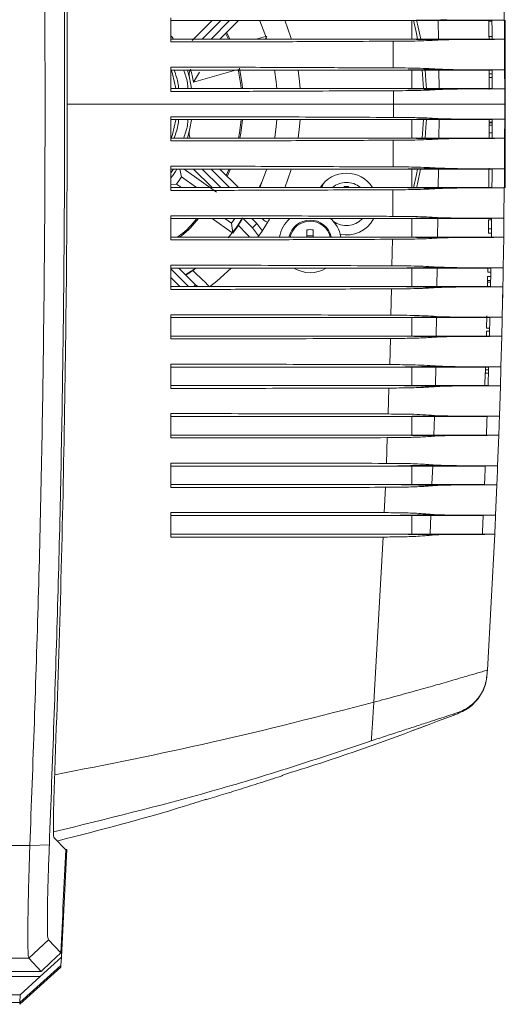
# Model space of a CAD drawing. Units: millimetres. Extents: x 16 to 665, y 14 to 406.
# Drawn here: x 348 to 364, y 283 to 315 of the extents above; entities that cross this region are included whole.
import ezdxf

# ---------------------------------------------------------------- set-up
doc = ezdxf.new("R2010")
doc.units = ezdxf.units.MM

msp = doc.modelspace()

# ---------------------------------------------------------------- linework, layer by layer
at = {"color": 7, "linetype": 'Continuous', "lineweight": 15}
for p, q in [((364.0647, 315.1068), (364.0542, 316.0928)), ((353.277, 314.4082), (353.277, 315.1907)), ((353.277, 315.0998), (360.4205, 315.0998)), ((354.6154, 315.0998), (353.9694, 314.4537)), ((354.864, 314.4998), (355.464, 315.0998)), ((360.4205, 315.0998), (363.6648, 315.0998)), ((361.0769, 314.4998), (361.0769, 315.0998)), ((364.0647, 315.1068), (363.6648, 315.0998)), ((364.0769, 315.0998), (364.097, 315.0998)), ((364.0769, 314.6998), (364.0769, 315.0998)), ((364.097, 314.6998), (364.097, 315.0998)), ((363.665, 315.0757), (363.565, 315.0757)), ((360.425, 314.4998), (353.277, 314.4998)), ((353.3034, 314.5907), (353.3508, 314.5192)), ((355.0525, 314.6883), (355.1424, 314.4998)), ((355.187, 314.4998), (355.0834, 314.7192)), ((356.3455, 314.588), (356.0371, 314.4998)), ((356.3311, 314.4998), (356.3835, 314.5989)), ((361.9998, 314.4726), (360.425, 314.4998)), ((363.669, 314.5853), (363.569, 314.5853)), ((364.0696, 314.4928), (363.6696, 314.4998)), ((364.0749, 313.5068), (364.0696, 314.4928)), ((364.0769, 314.6998), (364.097, 314.6998)), ((364.0769, 310.5641), (364.0769, 314.6998)), ((364.097, 310.0998), (364.097, 314.6998)), ((360.4746, 313.5685), (360.47, 314.4304)), ((353.277, 312.8075), (353.277, 313.5915)), ((353.277, 313.4998), (360.4299, 313.4998)), ((354.0133, 313.1103), (355.3743, 313.4998)), ((361.9999, 313.5268), (360.43, 313.4998)), ((360.43, 313.4998), (363.6749, 313.4998)), ((361.0769, 312.8998), (361.0769, 313.4998)), ((363.5754, 313.3751), (363.5749, 313.4998)), ((364.0749, 313.5068), (363.6749, 313.4998)), ((354.2079, 313.4351), (354.0133, 313.1103)), ((363.6754, 313.3751), (363.5754, 313.3751)), ((363.6757, 313.2593), (363.5757, 313.2593)), ((363.5766, 312.8655), (363.5757, 313.2593)), ((360.4314, 312.8998), (353.277, 312.8998)), ((361.9993, 312.8727), (360.4314, 312.8998)), ((364.0765, 312.8928), (363.6765, 312.8998)), ((364.0769, 312.3998), (364.0765, 312.8928)), ((360.477, 312.3998), (360.4766, 312.8311)), ((360.4766, 311.9684), (360.477, 312.3998)), ((360.477, 312.3998), (364.0769, 312.3998)), ((364.0765, 311.9068), (364.0769, 312.3998)), ((353.277, 311.9921), (353.277, 311.208)), ((360.4314, 311.8998), (353.277, 311.8998)), ((361.9993, 311.9268), (360.4314, 311.8998)), ((363.6765, 311.8998), (360.4314, 311.8998)), ((361.0769, 311.2998), (361.0769, 311.8998)), ((364.0765, 311.9068), (363.6765, 311.8998)), ((363.6762, 311.7144), (363.5762, 311.7144)), ((363.6763, 311.7955), (363.5763, 311.7955)), ((363.6764, 311.8187), (363.5764, 311.8187)), ((353.277, 311.2998), (360.4299, 311.2998)), ((362, 311.2727), (360.4299, 311.2998)), ((360.43, 311.2998), (363.6749, 311.2998)), ((363.5753, 311.4078), (363.5757, 311.5349)), ((363.6755, 311.4654), (363.5755, 311.4654)), ((364.0749, 311.2928), (363.6749, 311.2998)), ((364.0696, 310.3068), (364.0749, 311.2928)), ((360.47, 310.3691), (360.4746, 311.2311)), ((353.277, 310.3914), (353.277, 309.6089)), ((361.9998, 310.3269), (360.425, 310.2998)), ((364.0696, 310.3068), (363.6696, 310.2998)), ((364.0769, 310.0998), (364.0769, 310.5185)), ((360.425, 310.2998), (353.277, 310.2998)), ((353.3508, 310.2803), (353.2876, 310.1858)), ((353.5745, 310.2998), (353.6259, 310.0457)), ((353.6259, 310.0457), (354.1116, 309.6998)), ((354.7584, 309.5568), (353.7152, 310.2998)), ((354.0154, 310.2998), (354.6154, 309.6998)), ((355.464, 309.6998), (354.864, 310.2998)), ((355.1555, 310.2884), (355.0701, 310.0936)), ((355.2012, 310.2888), (355.1017, 310.062)), ((363.6696, 310.2998), (360.425, 310.2998)), ((361.0769, 309.6998), (361.0769, 310.2998)), ((364.097, 310.0998), (364.0769, 310.0998)), ((364.097, 309.6998), (364.097, 310.0998)), ((353.462, 309.8156), (353.277, 309.7907)), ((353.277, 309.6998), (360.4204, 309.6998)), ((353.6246, 309.6998), (353.462, 309.8156)), ((356.141, 309.6998), (356.2468, 309.9283)), ((358.2148, 309.8378), (358.167, 309.6907)), ((359.013, 309.7377), (358.901, 309.7377)), ((361.997, 309.6726), (360.4204, 309.6998)), ((360.4205, 309.6998), (363.6648, 309.6998)), ((364.0647, 309.6928), (363.6648, 309.6998)), ((364.0542, 308.7068), (364.0647, 309.6928)), ((364.0669, 309.9487), (364.0885, 309.9487)), ((364.0769, 309.6998), (364.0769, 309.9487)), ((364.0769, 309.6998), (364.097, 309.6998)), ((360.4547, 308.7704), (360.464, 309.6302)), ((353.277, 308.7909), (353.277, 308.0094)), ((355.434, 308.4652), (355.5961, 308.7191)), ((360.4103, 308.6998), (353.277, 308.6998)), ((354.6189, 308.6998), (355.2545, 308.2471)), ((355.2404, 308.549), (355.0287, 308.6998)), ((355.2404, 308.549), (355.3478, 308.6998)), ((355.2887, 308.2228), (355.2404, 308.549)), ((355.2887, 308.2228), (355.4894, 308.5046)), ((355.6154, 308.6998), (355.9191, 308.3961)), ((360.4109, 308.6998), (360.4103, 308.6998)), ((363.6541, 308.6998), (360.4109, 308.6998)), ((361.0769, 308.0998), (361.0769, 308.6998)), ((363.6536, 308.6593), (363.5536, 308.6593)), ((364.0542, 308.7068), (363.6541, 308.6998)), ((353.277, 308.0998), (360.4025, 308.0998)), ((357.6816, 308.3381), (357.6816, 308.1233)), ((357.8876, 308.1364), (357.6816, 308.1364)), ((357.8876, 308.1233), (357.8876, 308.3381)), ((361.9866, 308.0725), (360.4027, 308.0998)), ((360.4027, 308.0998), (363.6461, 308.0998)), ((363.6479, 308.225), (363.5479, 308.225)), ((363.6498, 308.364), (363.5498, 308.364)), ((364.046, 308.0928), (363.6461, 308.0998)), ((364.0303, 307.1068), (364.046, 308.0928)), ((360.4308, 307.1722), (360.4447, 308.0288)), ((353.277, 307.1908), (353.277, 306.4095)), ((361.9783, 307.1272), (360.3879, 307.0998)), ((360.3872, 307.0998), (353.277, 307.0998)), ((354.0806, 306.5576), (353.5385, 307.0998)), ((353.7664, 306.8862), (354.0231, 307.0501)), ((354.0877, 307.0954), (353.9876, 307.0211)), ((360.3879, 307.0998), (360.3872, 307.0998)), ((363.6301, 307.0998), (360.3879, 307.0998)), ((361.0769, 306.4998), (361.0769, 307.0998)), ((363.6252, 306.8301), (363.5252, 306.8301)), ((363.6277, 306.9699), (363.5277, 306.9699)), ((363.6301, 307.0998), (364.0302, 307.1068)), ((353.277, 306.5128), (353.2899, 306.4998)), ((353.277, 306.4998), (360.3764, 306.4998)), ((361.969, 306.4724), (360.3764, 306.4998)), ((360.3764, 306.4998), (363.6188, 306.4998)), ((363.619, 306.5057), (363.5189, 306.5057)), ((363.6216, 306.6389), (363.5215, 306.6389)), ((363.6227, 306.6969), (363.5227, 306.6969)), ((364.0188, 306.4928), (363.6188, 306.4998)), ((363.9978, 305.5068), (364.0188, 306.4928)), ((360.3984, 305.5746), (360.4168, 306.4269)), ((364.0166, 306.3838), (364.0164, 306.374)), ((353.277, 305.5912), (353.277, 304.8092)), ((363.4894, 305.1572), (363.4986, 305.551)), ((360.3558, 305.4998), (353.277, 305.4998)), ((361.9567, 305.5273), (360.3558, 305.4998)), ((363.5975, 305.4998), (360.3558, 305.4998)), ((361.0769, 304.8998), (361.0769, 305.4998)), ((363.5875, 305.4996), (363.9977, 305.5068)), ((353.277, 304.8998), (360.3418, 304.8998)), ((361.9443, 304.8722), (360.3418, 304.8998)), ((360.3418, 304.8998), (363.5831, 304.8998)), ((363.5869, 305.0557), (363.4869, 305.0557)), ((363.5894, 305.1572), (363.4894, 305.1572)), ((363.9829, 304.8928), (363.573, 304.8999)), ((363.9834, 304.9105), (363.9837, 304.9105)), ((360.3573, 303.9777), (360.3801, 304.8243)), ((363.9567, 303.9068), (363.983, 304.8928)), ((353.277, 303.9921), (353.277, 303.2082)), ((360.316, 303.8998), (353.277, 303.8998)), ((361.9279, 303.9274), (360.316, 303.8998)), ((363.5564, 303.8998), (360.316, 303.8998)), ((361.0769, 303.2998), (361.0769, 303.8998)), ((363.4388, 303.3039), (363.4505, 303.6977)), ((363.5505, 303.6977), (363.4505, 303.6977)), ((363.4538, 303.8135), (363.4565, 303.9081)), ((363.5539, 303.8135), (363.4538, 303.8135)), ((363.5463, 303.8996), (363.9566, 303.9068)), ((363.9567, 303.9068), (363.9567, 303.9068)), ((363.5388, 303.3039), (363.4388, 303.3039)), ((353.277, 303.2998), (360.2989, 303.2998)), ((361.9124, 303.2721), (360.2989, 303.2998)), ((360.2989, 303.2998), (363.5387, 303.2998)), ((360.3076, 302.3816), (360.3348, 303.2211)), ((363.9387, 303.2928), (363.5387, 303.2998)), ((363.9071, 302.3068), (363.9387, 303.2928)), ((353.277, 302.3937), (353.277, 301.6067)), ((360.2679, 302.2998), (353.277, 302.2998)), ((361.892, 302.3276), (360.2679, 302.2998)), ((363.5067, 302.2998), (360.2679, 302.2998)), ((361.0769, 301.6998), (361.0769, 302.2998)), ((363.4966, 302.2996), (363.907, 302.3068)), ((363.9071, 302.3068), (363.907, 302.3068)), ((353.277, 301.6998), (360.2476, 301.6998)), ((361.8734, 301.6719), (360.2476, 301.6998)), ((360.2477, 301.6998), (363.4858, 301.6998)), ((360.2494, 300.7865), (360.2808, 301.617)), ((363.8857, 301.6928), (363.4757, 301.7)), ((363.849, 300.7068), (363.8858, 301.6928)), ((363.8858, 301.6928), (363.8858, 301.6928)), ((353.277, 300.796), (353.277, 300.0044)), ((363.4484, 300.6998), (360.2114, 300.6998)), ((361.0769, 300.0998), (361.0769, 300.6998)), ((363.4384, 300.6996), (363.8487, 300.7068)), ((363.849, 300.7068), (363.8487, 300.7068)), ((360.1826, 299.1925), (360.218, 300.0119)), ((361.8275, 300.0718), (360.1881, 300.0998)), ((360.1881, 300.0998), (363.4244, 300.0998)), ((363.8244, 300.0928), (363.4244, 300.0998)), ((363.7823, 299.1068), (363.8244, 300.0928)), ((353.277, 299.199), (353.277, 298.4013)), ((360.1465, 299.0998), (353.277, 299.0998)), ((361.7994, 299.1279), (360.1465, 299.0998)), ((363.3816, 299.0998), (360.1465, 299.0998)), ((361.0769, 298.4998), (361.0769, 299.0998)), ((363.3716, 299.0996), (363.7821, 299.1068)), ((353.277, 298.4998), (360.12, 298.4998)), ((359.8457, 293.0655), (360.1465, 298.4055)), ((361.7747, 298.4717), (360.12, 298.4998)), ((360.12, 298.4998), (363.3543, 298.4998)), ((363.7543, 298.4928), (363.3444, 298.4999)), ((363.5185, 294.103), (363.7544, 298.4928)), ((362.4455, 292.6509), (362.4455, 292.6888)), ((349.5068, 288.6816), (349.879, 288.2926)), ((348.7205, 288.4306), (315.4769, 288.4306)), ((348.7205, 288.4306), (349.3519, 288.4586)), ((349.9219, 288.2998), (349.7398, 284.8259)), ((349.8721, 288.2998), (349.9219, 288.2998)), ((348.6889, 284.7873), (349.3201, 285.3878)), ((349.3201, 285.3878), (349.7203, 284.9662)), ((348.6888, 284.7873), (315.4769, 284.7873)), ((348.3949, 283.3611), (349.7258, 284.5586)), ((349.089, 284.3662), (348.6889, 284.7873)), ((349.0499, 284.2043), (349.7398, 284.8259)), ((349.7258, 284.5586), (349.7231, 284.5057)), ((349.7398, 284.8259), (349.7258, 284.5586)), ((349.089, 284.3662), (321.5397, 284.3662)), ((348.3918, 283.3007), (349.7227, 284.4991)), ((321.677, 284.2043), (349.0499, 284.2043)), ((348.4077, 283.6055), (349.0499, 284.2043)), ((348.4077, 283.6055), (321.677, 283.6055)), ((348.3949, 283.3611), (348.4077, 283.6055)), ((348.3949, 283.3611), (344.2062, 283.3611)), ((348.3922, 283.3074), (348.3949, 283.3611))]:
    msp.add_line(p, q, dxfattribs=at)
at = {"color": 8, "linetype": 'Continuous', "lineweight": 15}
for p, q in [((354.8983, 315.0998), (354.2983, 314.4998)), ((354.5811, 314.4998), (355.1811, 315.0998)), ((361.9249, 315.0998), (361.9327, 314.4998)), ((361.4458, 312.9009), (361.4032, 313.5033)), ((361.9458, 313.4998), (361.9536, 312.8998)), ((349.9287, 312.3998), (360.477, 312.3998)), ((361.4034, 311.2982), (361.4458, 311.8981)), ((361.9536, 311.8998), (361.9458, 311.2998)), ((354.2983, 310.2998), (354.8983, 309.6998)), ((355.1811, 309.6998), (354.5811, 310.2998)), ((361.9327, 310.2998), (361.9249, 309.6998)), ((355.8983, 308.6998), (356.0605, 308.5375)), ((355.9191, 308.3961), (356.1177, 308.1391)), ((356.0605, 308.5375), (356.2275, 308.3272)), ((361.9118, 308.6998), (361.904, 308.0998)), ((353.8556, 306.4998), (353.277, 307.0785)), ((361.8907, 307.0859), (361.8832, 306.5133)), ((353.277, 306.7956), (353.5728, 306.4998)), ((354.1555, 306.4998), (354.0806, 306.5576)), ((361.8698, 305.4864), (361.8623, 304.9113)), ((361.8489, 303.8903), (361.8413, 303.3059)), ((361.8113, 302.2998), (361.7878, 301.6998)), ((361.7486, 300.6998), (361.7259, 300.1212)), ((361.6859, 299.0998), (361.6634, 298.5242))]:
    msp.add_line(p, q, dxfattribs=at)
at = {"color": 7, "linetype": 'Continuous', "lineweight": 15, "flags": 128}
for points in [[(356.1601, 315.0864), (356.3764, 314.5303), (356.3829, 314.511)], [(357.1705, 314.5074), (357.1583, 314.5479), (356.9641, 315.1067)], [(361.997, 315.1269), (361.2087, 315.1134), (360.4208, 315.0998)], [(361.3594, 314.5026), (361.2595, 314.9816), (361.2295, 315.1081)], [(363.6696, 314.4998), (363.6495, 314.4998), (363.5493, 314.4998), (363.3725, 314.4998), (363.157, 314.4998), (362.854, 314.4998), (362.5771, 314.4998), (362.3542, 314.4998), (362.157, 314.4998), (362.137, 314.4998), (362.1339, 314.4998), (362.1333, 314.4998), (362.1331, 314.4998), (362.1331, 314.4998), (362.1331, 314.4998), (362.1331, 314.4998), (362.1331, 314.4998), (361.7392, 314.4998), (361.102, 314.4998), (360.425, 314.4998)], [(353.8163, 313.5077), (353.8954, 313.1933), (353.9443, 312.9033)], [(355.4607, 313.5245), (355.5425, 313.0142), (355.5539, 312.903)], [(355.4969, 313.5567), (355.5822, 313.0369), (355.596, 312.9031)], [(356.6346, 313.5039), (356.6877, 313.1213), (356.7079, 312.9027)], [(357.4599, 312.9018), (357.4413, 313.1251), (357.3947, 313.5)], [(361.5427, 312.9015), (361.5287, 313.1571), (361.5005, 313.503)], [(353.3013, 313.4785), (353.3328, 313.3793), (353.4395, 312.9032)], [(363.5757, 313.2593), (363.5757, 313.2738), (363.5756, 313.2882), (363.5756, 313.3027), (363.5755, 313.3172), (363.5755, 313.3317), (363.5755, 313.3461), (363.5754, 313.3606), (363.5754, 313.3751)], [(363.6765, 312.8998), (363.6561, 312.8998), (363.5553, 312.8998), (363.3783, 312.8998), (363.1627, 312.8998), (362.8597, 312.8998), (362.5828, 312.8998), (362.3601, 312.8998), (362.1636, 312.8998), (362.1439, 312.8998), (362.1409, 312.8998), (362.1402, 312.8998), (362.1401, 312.8998), (362.1401, 312.8998), (362.14, 312.8998), (362.14, 312.8998), (361.7459, 312.8998), (361.1083, 312.8998), (360.4314, 312.8998)], [(356.7079, 311.8971), (356.6877, 311.6783), (356.6386, 311.3193)], [(357.394, 311.2948), (357.4413, 311.6744), (357.4599, 311.8979)], [(361.5007, 311.2985), (361.5287, 311.6425), (361.5427, 311.8988)], [(363.5764, 311.8187), (363.5765, 311.8726), (363.5765, 311.8998)], [(353.4392, 311.8947), (353.3328, 311.4202), (353.2932, 311.2971)], [(353.9441, 311.8948), (353.8954, 311.6063), (353.818, 311.2978)], [(355.5538, 311.8962), (355.4976, 311.469), (355.4651, 311.2964)], [(355.596, 311.8962), (355.539, 311.4619), (355.5081, 311.2967)], [(363.5762, 311.7144), (363.5762, 311.7489), (363.5763, 311.7868), (363.5763, 311.7955)], [(356.3837, 310.291), (356.3764, 310.2692), (356.1538, 309.6991)], [(356.9629, 309.69), (357.1583, 310.2517), (357.1702, 310.2911)], [(361.23, 309.6934), (361.2595, 309.8179), (361.3587, 310.2934)], [(361.9928, 308.727), (361.2015, 308.7134), (360.4109, 308.6998)], [(356.0605, 308.5375), (356.0329, 308.5099), (356.0064, 308.4834), (355.982, 308.459), (355.9605, 308.4375), (355.9429, 308.4199), (355.9299, 308.4069), (355.9218, 308.3988), (355.9191, 308.3961)], [(356.098, 308.0977), (356.2298, 308.2886), (356.4753, 308.6822)], [(354.5333, 306.4921), (354.7715, 306.6795), (355.2321, 307.0908)], [(363.5227, 306.6969), (363.523, 306.7135), (363.5233, 306.7302), (363.5236, 306.7468), (363.5239, 306.7635), (363.5242, 306.7801), (363.5245, 306.7968), (363.5248, 306.8134), (363.5252, 306.8301)], [(363.5277, 306.9699), (363.528, 306.987), (363.5283, 307.0042), (363.5287, 307.0213), (363.529, 307.0384), (363.5293, 307.0556), (363.5296, 307.0727), (363.5299, 307.0898), (363.5302, 307.107)], [(363.4828, 304.8914), (363.484, 304.9389), (363.4855, 304.9973), (363.4869, 305.0557)], [(363.4505, 303.6977), (363.4509, 303.7122), (363.4513, 303.7267), (363.4518, 303.7412), (363.4522, 303.7556), (363.4526, 303.7701), (363.453, 303.7846), (363.4534, 303.7991), (363.4538, 303.8135)], [(360.2113, 300.6998), (358.4783, 300.6998), (357.3264, 300.6998), (356.7449, 300.6998), (353.277, 300.6998)], [(361.8491, 300.7278), (361.0303, 300.7138), (360.2114, 300.6998)], [(353.277, 300.0998), (355.0052, 300.0998), (356.1479, 300.0998), (356.7331, 300.0998), (360.188, 300.0998)], [(349.7203, 284.9662), (349.5624, 284.8161), (349.4045, 284.666), (349.089, 284.3662)]]:
    msp.add_lwpolyline(points, dxfattribs=at)
at = {"color": 8, "linetype": 'Continuous', "lineweight": 15, "flags": 128}
for points in [[(361.2613, 314.5001), (361.2266, 314.6774), (361.1299, 315.1079)], [(361.1303, 309.6935), (361.2266, 310.1222), (361.2602, 310.2933)], [(354.0243, 306.5013), (354.0392, 306.5162), (354.0568, 306.5338), (354.0699, 306.5469), (354.0779, 306.5549), (354.0806, 306.5576)]]:
    msp.add_lwpolyline(points, dxfattribs=at)
at = {"color": 7, "linetype": 'Continuous', "lineweight": 15}
for centre, radius, start, end in [((62.5256, 312.3879), 301.0514, 0.418216, 0.511542), ((354.2724, 313.3425), 0.4, 156.38019, 192.66334), ((350.0772, 312.3998), 3.9997, 10.23136, 16.31997), ((354.2724, 311.4571), 0.4, 167.33702, 203.2836), ((66.506, 312.3802), 297.0708, 359.483024, 359.603433), ((350.0766, 312.4), 4.0004, 323.50757, 328.21961), ((350.0766, 312.4001), 4.2592, 322.64133, 326.44284), ((358.957, 309.1677), 1, 90.00013, 147.11938), ((358.957, 309.1677), 1, 32.64078, 90.00008), ((358.9571, 309.1677), 0.7, 90.00101, 130.20893), ((358.957, 309.1677), 0.7, 50.65406, 90.00007), ((357.7846, 307.9498), 1, 8.70224, 49.93576), ((350.0764, 312.4002), 6.6507, 319.46514, 323.98013), ((357.7846, 307.9498), 1, 131.25141, 171.19114), ((357.7846, 307.9498), 0.7, 12.65008, 167.5683), ((358.957, 309.1677), 0.7, 233.31438, 317.38608), ((358.957, 309.1677), 1, 258.38728, 331.47536), ((357.7846, 305.467), 2.8729, 87.94536, 92.05464), ((357.7846, 307.9498), 1, 239.57021, 299.98885), ((-190.322, 312.3998), 540.7387, 357.091927, 357.44479)]:
    msp.add_arc(centre, radius, start, end, dxfattribs=at)
at = {"color": 8, "linetype": 'Continuous', "lineweight": 15}
msp.add_arc((357.7846, 307.9498), 0.6648, 13.32761, 166.91047, dxfattribs=at)
at = {"color": 7, "linetype": 'Continuous', "lineweight": 15}
for points, knots in [([(348.7205, 288.4306), (348.8193, 291.0897), (349.017, 296.4116), (349.1745, 304.4024), (349.2312, 312.3998), (349.1745, 320.3972), (349.017, 328.3879), (348.8193, 333.7098), (348.7205, 336.369)], [0, 0, 0, 0, 0.1664758, 0.3331806, 0.5, 0.6668194, 0.8335242, 1, 1, 1, 1]), ([(349.3519, 336.341), (349.4511, 333.6818), (349.6494, 328.3637), (349.8077, 320.3823), (349.8647, 312.3998), (349.8077, 304.4173), (349.6494, 296.4359), (349.4511, 291.1177), (349.3519, 288.4586)], [0, 0, 0, 0, 0.1666712, 0.333337, 0.5, 0.6666631, 0.8333288, 1, 1, 1, 1]), ([(349.5171, 334.2827), (349.5804, 332.4717), (349.7071, 328.8474), (349.8329, 323.4027), (349.9113, 317.949), (349.9376, 312.4777), (349.9128, 306.9952), (349.835, 301.5006), (349.7089, 296.0077), (349.581, 292.3464), (349.5171, 290.5169)], [0, 0, 0, 0, 0.12418414, 0.24852383, 0.3732183, 0.49796555, 0.62347689, 0.74893621, 0.87454719, 1, 1, 1, 1]), ([(361.997, 315.1269), (362.1777, 315.1196), (362.5178, 315.1057), (362.9925, 315.1114), (363.3918, 315.1082), (363.7037, 315.1077), (363.9145, 315.1071), (364.0237, 315.1068), (364.0608, 315.1068), (364.0647, 315.1068)], [0, 0, 0, 0, 0.2623201, 0.4936926, 0.6885014, 0.8415912, 0.9462224, 0.994237, 1, 1, 1, 1]), ([(363.6696, 314.4998), (363.6693, 314.5407), (363.6687, 314.6227), (363.6676, 314.7636), (363.6663, 314.9227), (363.6653, 315.0407), (363.6648, 315.0998)], [0, 0, 0, 0, 0.2048364, 0.4096722, 0.704836, 1, 1, 1, 1]), ([(364.0696, 314.4928), (364.0691, 314.5747), (364.068, 314.718), (364.0664, 314.9227), (364.0653, 315.0454), (364.0647, 315.1068)], [0, 0, 0, 0, 0.4003553, 0.7001775, 1, 1, 1, 1]), ([(361.9998, 314.4726), (361.8814, 314.4658), (361.6378, 314.4517), (361.2621, 314.4384), (360.8705, 314.4318), (360.6043, 314.4309), (360.47, 314.4304)], [0, 0, 0, 0, 0.2324138, 0.4782004, 0.7368512, 1, 1, 1, 1]), ([(364.0696, 314.4928), (364.0657, 314.4928), (364.0302, 314.4927), (363.9211, 314.4924), (363.712, 314.4919), (363.3983, 314.4911), (363.001, 314.4893), (362.524, 314.4888), (362.1833, 314.4783), (361.9998, 314.4726)], [0, 0, 0, 0, 0.0057631, 0.0514403, 0.1581461, 0.3088003, 0.5060435, 0.7338817, 1, 1, 1, 1]), ([(363.5696, 314.498), (363.5696, 314.5027), (363.5694, 314.5318), (363.5692, 314.5609), (363.569, 314.5853)], [0, 0, 0, 0, 0.15949631, 1, 1, 1, 1]), ([(360.47, 314.4304), (359.9507, 314.4285), (358.9118, 314.4246), (357.1938, 314.4158), (355.3154, 314.4094), (353.9566, 314.4086), (353.277, 314.4082)], [0, 0, 0, 0, 0.2165781, 0.4333198, 0.7165273, 1, 1, 1, 1]), ([(353.277, 313.5915), (353.7074, 313.5914), (354.5682, 313.591), (355.859, 313.5881), (357.1491, 313.5837), (358.6876, 313.5755), (359.796, 313.5711), (360.4746, 313.5685)], [0, 0, 0, 0, 0.1794288, 0.3587705, 0.5380037, 0.7171363, 1, 1, 1, 1]), ([(360.4746, 313.5685), (360.6037, 313.568), (360.8609, 313.5671), (361.2456, 313.5609), (361.6251, 313.5481), (361.8762, 313.5339), (361.9999, 313.5268)], [0, 0, 0, 0, 0.2536983, 0.5055676, 0.7564063, 1, 1, 1, 1]), ([(361.9999, 313.5268), (362.1808, 313.5196), (362.5213, 313.506), (362.9965, 313.5113), (363.3965, 313.5082), (363.7096, 313.5077), (363.9219, 313.5071), (364.0327, 313.5068), (364.0707, 313.5068), (364.0749, 313.5068)], [0, 0, 0, 0, 0.2616661, 0.492498, 0.686899, 0.8398651, 0.9450995, 0.9938851, 1, 1, 1, 1]), ([(363.6765, 312.8998), (363.6765, 312.9401), (363.6763, 313.0208), (363.676, 313.1611), (363.6756, 313.3208), (363.6751, 313.4401), (363.6749, 313.4998)], [0, 0, 0, 0, 0.2016326, 0.4032642, 0.7016325, 1, 1, 1, 1]), ([(364.0765, 312.8928), (364.0764, 312.9734), (364.0761, 313.1161), (364.0756, 313.3208), (364.0751, 313.4448), (364.0749, 313.5068)], [0, 0, 0, 0, 0.3940929, 0.6970462, 1, 1, 1, 1]), ([(361.9993, 312.8727), (361.8808, 312.866), (361.6371, 312.8523), (361.2625, 312.8394), (360.8734, 312.8327), (360.6096, 312.8317), (360.4766, 312.8311)], [0, 0, 0, 0, 0.2336943, 0.4806458, 0.7381217, 1, 1, 1, 1]), ([(364.0765, 312.8928), (364.0722, 312.8928), (364.0356, 312.8927), (363.9245, 312.8924), (363.7134, 312.8919), (363.3984, 312.8911), (363.0007, 312.8893), (362.5236, 312.8887), (362.1829, 312.8783), (361.9993, 312.8727)], [0, 0, 0, 0, 0.0062018, 0.0529038, 0.1604703, 0.3110434, 0.5077395, 0.7348263, 1, 1, 1, 1]), ([(360.4766, 312.8311), (359.924, 312.829), (358.8183, 312.8246), (357.0658, 312.8149), (355.2185, 312.8087), (353.9243, 312.8079), (353.277, 312.8075)], [0, 0, 0, 0, 0.23026748, 0.46073487, 0.7302405, 1, 1, 1, 1]), ([(360.4766, 311.9684), (360.2906, 311.9691), (359.5517, 311.9719), (358.2596, 311.9779), (356.0458, 311.9896), (354.3848, 311.9911), (353.277, 311.9921)], [0, 0, 0, 0, 0.07753092, 0.3078675, 0.53839859, 1, 1, 1, 1]), ([(361.9993, 311.9268), (361.8819, 311.9335), (361.6404, 311.9471), (361.2669, 311.9601), (360.8767, 311.9668), (360.6108, 311.9679), (360.4766, 311.9684)], [0, 0, 0, 0, 0.2316166, 0.4762624, 0.7358601, 1, 1, 1, 1]), ([(364.0765, 311.9068), (364.0722, 311.9068), (364.0356, 311.9068), (363.9245, 311.9071), (363.7134, 311.9076), (363.3984, 311.9085), (363.0007, 311.9103), (362.5236, 311.9108), (362.1829, 311.9212), (361.9993, 311.9268)], [0, 0, 0, 0, 0.0062017, 0.0529049, 0.1604722, 0.3110444, 0.5077394, 0.7348264, 1, 1, 1, 1]), ([(363.6749, 311.2998), (363.6751, 311.3401), (363.6754, 311.4208), (363.6758, 311.5611), (363.6762, 311.7208), (363.6764, 311.8401), (363.6765, 311.8998)], [0, 0, 0, 0, 0.2016324, 0.4032645, 0.7016321, 1, 1, 1, 1]), ([(364.0749, 311.2928), (364.0752, 311.3734), (364.0757, 311.5161), (364.0762, 311.7208), (364.0764, 311.8448), (364.0765, 311.9068)], [0, 0, 0, 0, 0.3940928, 0.6970463, 1, 1, 1, 1]), ([(363.5755, 311.4654), (363.5756, 311.4879), (363.5757, 311.5325), (363.5759, 311.6071), (363.5761, 311.6676), (363.5761, 311.706), (363.5762, 311.7144)], [0, 0, 0, 0, 0.2706611, 0.5374118, 0.8988388, 1, 1, 1, 1]), ([(360.4746, 311.231), (360.6075, 311.2315), (360.8721, 311.2325), (361.2605, 311.2391), (361.6362, 311.252), (361.8799, 311.2659), (362, 311.2727)], [0, 0, 0, 0, 0.26108947, 0.52019375, 0.76361162, 1, 1, 1, 1]), ([(362, 311.2727), (362.1784, 311.2782), (362.5189, 311.2888), (362.9925, 311.2892), (363.3949, 311.2911), (363.7077, 311.2919), (363.9216, 311.2924), (364.0324, 311.2927), (364.0707, 311.2928), (364.0749, 311.2928)], [0, 0, 0, 0, 0.2581266, 0.4924841, 0.6845522, 0.8398627, 0.9446477, 0.9938849, 1, 1, 1, 1]), ([(363.5749, 311.2836), (363.5749, 311.2883), (363.5751, 311.3388), (363.5753, 311.3994), (363.5755, 311.4553), (363.5755, 311.4654)], [0, 0, 0, 0, 0.0768001, 0.8334858, 1, 1, 1, 1]), ([(353.277, 311.208), (354.0474, 311.2085), (355.5877, 311.2094), (357.987, 311.2203), (359.6157, 311.2273), (360.4746, 311.2311)], [0, 0, 0, 0, 0.3211349, 0.6419925, 1, 1, 1, 1]), ([(360.47, 310.3691), (360.1526, 310.3703), (359.3157, 310.3734), (357.9589, 310.3798), (355.8786, 310.3892), (354.3178, 310.3905), (353.277, 310.3914)], [0, 0, 0, 0, 0.132368, 0.3490475, 0.565884, 1, 1, 1, 1]), ([(361.9998, 310.3269), (361.882, 310.3338), (361.6397, 310.3478), (361.2646, 310.361), (360.8724, 310.3677), (360.6049, 310.3687), (360.47, 310.3691)], [0, 0, 0, 0, 0.2312354, 0.4757148, 0.7355669, 1, 1, 1, 1]), ([(364.0696, 310.3068), (364.0657, 310.3068), (364.0302, 310.3068), (363.921, 310.3071), (363.7119, 310.3076), (363.3983, 310.3085), (363.001, 310.3103), (362.524, 310.3107), (362.1833, 310.3213), (361.9998, 310.3269)], [0, 0, 0, 0, 0.0057645, 0.0514412, 0.1581491, 0.3088034, 0.5060448, 0.7338825, 1, 1, 1, 1]), ([(364.0647, 309.6928), (364.0655, 309.7747), (364.0667, 309.918), (364.0683, 310.1227), (364.0692, 310.2454), (364.0696, 310.3068)], [0, 0, 0, 0, 0.4003544, 0.7001767, 1, 1, 1, 1]), ([(363.6648, 309.6998), (363.6651, 309.7407), (363.6659, 309.8227), (363.6671, 309.9636), (363.6683, 310.1227), (363.6692, 310.2407), (363.6696, 310.2998)], [0, 0, 0, 0, 0.2048358, 0.4096721, 0.7048358, 1, 1, 1, 1]), ([(358.901, 309.7377), (358.8984, 309.7374), (358.8932, 309.7368), (358.8876, 309.7329), (358.8843, 309.7289), (358.8817, 309.7243), (358.8813, 309.7204), (358.881, 309.7177)], [0, 0, 0, 0, 0.2506405, 0.4991679, 0.6241396, 0.7460971, 1, 1, 1, 1]), ([(359.033, 309.7177), (359.0328, 309.7203), (359.0322, 309.7256), (359.0282, 309.7311), (359.0243, 309.7344), (359.0197, 309.737), (359.0157, 309.7374), (359.013, 309.7377)], [0, 0, 0, 0, 0.2506781, 0.4991449, 0.6241829, 0.7461587, 1, 1, 1, 1]), ([(360.464, 309.6302), (360.5982, 309.6306), (360.8654, 309.6315), (361.2564, 309.6381), (361.6334, 309.6514), (361.877, 309.6656), (361.997, 309.6726)], [0, 0, 0, 0, 0.2623614, 0.5227293, 0.7648807, 1, 1, 1, 1]), ([(361.997, 309.6726), (362.1753, 309.6782), (362.5155, 309.6889), (362.9885, 309.6892), (363.3902, 309.6911), (363.7018, 309.6919), (363.9142, 309.6924), (364.0234, 309.6927), (364.0608, 309.6928), (364.0647, 309.6928)], [0, 0, 0, 0, 0.2587718, 0.4936794, 0.6861425, 0.8415927, 0.9457987, 0.9942382, 1, 1, 1, 1]), ([(353.277, 309.6089), (354.008, 309.6093), (355.4695, 309.6101), (357.8652, 309.6194), (359.5299, 309.6263), (360.464, 309.6302)], [0, 0, 0, 0, 0.3051512, 0.610067, 1, 1, 1, 1]), ([(360.4547, 308.7704), (360.3235, 308.7708), (359.6276, 308.7732), (358.3665, 308.7782), (356.1051, 308.7886), (354.4084, 308.79), (353.277, 308.7909)], [0, 0, 0, 0, 0.0548379, 0.2908802, 0.5270916, 1, 1, 1, 1]), ([(361.9927, 308.727), (361.8745, 308.7341), (361.6311, 308.7487), (361.2542, 308.7624), (360.8597, 308.7691), (360.5905, 308.77), (360.4547, 308.7704)], [0, 0, 0, 0, 0.2308902, 0.4752196, 0.7352916, 1, 1, 1, 1]), ([(364.0542, 308.7068), (364.0506, 308.7068), (364.0163, 308.7068), (363.9093, 308.7071), (363.7024, 308.7076), (363.3901, 308.7084), (362.9934, 308.7103), (362.5167, 308.7106), (362.1762, 308.7213), (361.9927, 308.727)], [0, 0, 0, 0, 0.0053239, 0.0499111, 0.1556527, 0.3064197, 0.5042825, 0.7329205, 1, 1, 1, 1]), ([(354.1212, 308.6998), (353.957, 308.5068), (353.7664, 308.2829), (353.5236, 308.1221), (353.49, 308.0998)], [0, 0, 0, 0, 0.8615149, 1, 1, 1, 1]), ([(353.5623, 308.0998), (353.5837, 308.1142), (353.8224, 308.2741), (354.0087, 308.497), (354.1783, 308.6998)], [0, 0, 0, 0, 0.0898624, 1, 1, 1, 1]), ([(355.4556, 308.4892), (355.4682, 308.5066), (355.4924, 308.5401), (355.5249, 308.5862), (355.552, 308.6252), (355.576, 308.6603), (355.5941, 308.6871), (355.6051, 308.7035), (355.6077, 308.7075)], [0, 0, 0, 0, 0.2420419, 0.4666406, 0.6352769, 0.7778439, 0.9463187, 1, 1, 1, 1]), ([(363.5498, 308.364), (363.55, 308.3851), (363.5508, 308.4449), (363.5521, 308.5433), (363.5531, 308.6207), (363.5536, 308.6593)], [0, 0, 0, 0, 0.21458751, 0.60753329, 1, 1, 1, 1]), ([(363.6461, 308.0998), (363.6467, 308.1414), (363.6479, 308.2246), (363.6498, 308.3662), (363.6519, 308.5246), (363.6534, 308.6414), (363.6541, 308.6998)], [0, 0, 0, 0, 0.2080398, 0.4160794, 0.7080397, 1, 1, 1, 1]), ([(364.046, 308.0928), (364.0472, 308.176), (364.0492, 308.3199), (364.0519, 308.5246), (364.0535, 308.646), (364.0542, 308.7068)], [0, 0, 0, 0, 0.40661563, 0.70330784, 1, 1, 1, 1]), ([(361.9867, 308.0725), (362.1647, 308.0782), (362.5043, 308.089), (362.9766, 308.0892), (363.3775, 308.0911), (363.6879, 308.0919), (363.8985, 308.0924), (364.0059, 308.0927), (364.0423, 308.0928), (364.046, 308.0928)], [0, 0, 0, 0, 0.2594364, 0.4949389, 0.6878498, 0.8434779, 0.9470133, 0.9945925, 1, 1, 1, 1]), ([(363.5479, 308.225), (363.5479, 308.2273), (363.5482, 308.2497), (363.5488, 308.296), (363.5494, 308.34), (363.5498, 308.364)], [0, 0, 0, 0, 0.0501303, 0.4830664, 1, 1, 1, 1]), ([(353.277, 308.0094), (353.9577, 308.0098), (355.3187, 308.0105), (357.194, 308.0161), (358.9025, 308.0238), (359.9308, 308.0272), (360.4447, 308.0288)], [0, 0, 0, 0, 0.2849166, 0.5696453, 0.7848901, 1, 1, 1, 1]), ([(360.4447, 308.0288), (360.5804, 308.0292), (360.8507, 308.03), (361.2448, 308.0368), (361.6232, 308.0505), (361.8667, 308.0652), (361.9867, 308.0725)], [0, 0, 0, 0, 0.2637988, 0.5256025, 0.7663098, 1, 1, 1, 1]), ([(360.4308, 307.1722), (359.8388, 307.1741), (358.6543, 307.178), (356.8699, 307.1857), (355.0773, 307.19), (353.8772, 307.1906), (353.277, 307.1908)], [0, 0, 0, 0, 0.2482823, 0.4967263, 0.74828, 1, 1, 1, 1]), ([(361.9783, 307.1272), (361.8601, 307.1346), (361.6167, 307.1498), (361.2382, 307.164), (360.8406, 307.171), (360.5683, 307.1718), (360.4309, 307.1722)], [0, 0, 0, 0, 0.2294461, 0.4723921, 0.7338023, 1, 1, 1, 1]), ([(364.0302, 307.1068), (364.0269, 307.1068), (363.9938, 307.1068), (363.8891, 307.1071), (363.6845, 307.1076), (363.3739, 307.1084), (362.9779, 307.1103), (362.5017, 307.1106), (362.1616, 307.1214), (361.9783, 307.1272)], [0, 0, 0, 0, 0.0049057, 0.0483787, 0.1530772, 0.3039689, 0.5024934, 0.7319595, 1, 1, 1, 1]), ([(353.7692, 306.869), (353.7732, 306.8716), (353.7895, 306.8825), (353.8162, 306.9006), (353.8513, 306.9246), (353.8903, 306.9517), (353.9365, 306.9842), (353.9701, 307.0085), (353.9876, 307.0211)], [0, 0, 0, 0, 0.05310459, 0.2214087, 0.36374132, 0.53210228, 0.75727749, 1, 1, 1, 1]), ([(363.6188, 306.4998), (363.6197, 306.542), (363.6213, 306.6265), (363.624, 306.7688), (363.627, 306.9265), (363.629, 307.042), (363.6301, 307.0998)], [0, 0, 0, 0, 0.2112434, 0.4224869, 0.7112434, 1, 1, 1, 1]), ([(364.0188, 306.4928), (364.0204, 306.5773), (364.0232, 306.7219), (364.027, 306.9265), (364.0292, 307.0467), (364.0303, 307.1068)], [0, 0, 0, 0, 0.4128765, 0.7064382, 1, 1, 1, 1]), ([(361.969, 306.4724), (362.1467, 306.4781), (362.4856, 306.4891), (362.9568, 306.4892), (363.3568, 306.4911), (363.6657, 306.4919), (363.8743, 306.4924), (363.9799, 306.4927), (364.0153, 306.4928), (364.0188, 306.4928)], [0, 0, 0, 0, 0.2600946, 0.4962065, 0.6895897, 0.8454091, 0.9482173, 0.9949263, 1, 1, 1, 1]), ([(363.5189, 306.5057), (363.5192, 306.5178), (363.5199, 306.5526), (363.5207, 306.597), (363.5214, 306.6293), (363.5215, 306.6389)], [0, 0, 0, 0, 0.272463, 0.7821347, 1, 1, 1, 1]), ([(363.5215, 306.6389), (363.5218, 306.6501), (363.5221, 306.6684), (363.5225, 306.6877), (363.5226, 306.6959), (363.5227, 306.6969)], [0, 0, 0, 0, 0.5770777, 0.9496854, 1, 1, 1, 1]), ([(353.277, 306.4095), (354.0744, 306.4099), (355.6635, 306.4107), (358.0434, 306.419), (359.6258, 306.4243), (360.4168, 306.4269)], [0, 0, 0, 0, 0.335091, 0.6676664, 1, 1, 1, 1]), ([(360.4168, 306.4269), (360.5542, 306.4273), (360.828, 306.428), (361.2256, 306.435), (361.6057, 306.4494), (361.8491, 306.4648), (361.969, 306.4724)], [0, 0, 0, 0, 0.2654352, 0.5288732, 0.7679328, 1, 1, 1, 1]), ([(364.0164, 306.374), (364.0159, 306.3471), (364.0145, 306.2799), (364.0123, 306.1722), (364.0106, 306.0915), (364.0098, 306.0511)], [0, 0, 0, 0, 0.2498549, 0.6248966, 1, 1, 1, 1]), ([(360.3984, 305.5746), (360.3846, 305.5747), (359.7813, 305.5764), (358.5881, 305.5801), (356.2281, 305.5891), (354.4576, 305.5904), (353.277, 305.5912)], [0, 0, 0, 0, 0.00580445, 0.25415244, 0.50263306, 1, 1, 1, 1]), ([(361.9567, 305.5273), (361.8373, 305.5352), (361.5913, 305.5514), (361.2097, 305.5663), (360.8096, 305.5736), (360.5363, 305.5743), (360.3984, 305.5746)], [0, 0, 0, 0, 0.2301899, 0.4742113, 0.7347053, 1, 1, 1, 1]), ([(363.9978, 305.5068), (363.9947, 305.5068), (363.9627, 305.5068), (363.8603, 305.5071), (363.6582, 305.5076), (363.3494, 305.5084), (362.9544, 305.5103), (362.4792, 305.5105), (362.1396, 305.5214), (361.9567, 305.5273)], [0, 0, 0, 0, 0.0045362, 0.0469238, 0.1505446, 0.3015522, 0.5007427, 0.7310321, 1, 1, 1, 1]), ([(363.5831, 304.8998), (363.5841, 304.9427), (363.5863, 305.0284), (363.5897, 305.1713), (363.5935, 305.3284), (363.5962, 305.4427), (363.5975, 305.4998)], [0, 0, 0, 0, 0.214447, 0.4288942, 0.7144469, 1, 1, 1, 1]), ([(363.983, 304.8928), (363.9851, 304.9786), (363.9887, 305.1238), (363.9936, 305.3284), (363.9964, 305.4473), (363.9978, 305.5068)], [0, 0, 0, 0, 0.4191371, 0.70956843, 1, 1, 1, 1]), ([(353.277, 304.8092), (353.8556, 304.8094), (355.0125, 304.8098), (356.775, 304.8132), (358.5641, 304.8193), (359.7749, 304.8227), (360.3801, 304.8243)], [0, 0, 0, 0, 0.2443742, 0.4886421, 0.7443809, 1, 1, 1, 1]), ([(360.3801, 304.8243), (360.4844, 304.8246), (360.6924, 304.8251), (361.0595, 304.8292), (361.4769, 304.8418), (361.7899, 304.8622), (361.9443, 304.8722)], [0, 0, 0, 0, 0.19980158, 0.39875581, 0.70359357, 1, 1, 1, 1]), ([(361.9443, 304.8722), (362.1214, 304.878), (362.4593, 304.8891), (362.9291, 304.8892), (363.3278, 304.8911), (363.6349, 304.8919), (363.8415, 304.8925), (363.9453, 304.8927), (363.9798, 304.8928), (363.983, 304.8928)], [0, 0, 0, 0, 0.2607038, 0.4973995, 0.6912423, 0.8472451, 0.9493288, 0.9952131, 1, 1, 1, 1]), ([(360.3573, 303.9777), (360.3438, 303.9778), (359.7441, 303.9792), (358.5579, 303.9826), (356.2112, 303.9903), (354.4508, 303.9914), (353.277, 303.9921)], [0, 0, 0, 0, 0.00569, 0.2541076, 0.5026281, 1, 1, 1, 1]), ([(361.9279, 303.9275), (361.8078, 303.9359), (361.5603, 303.9533), (361.1758, 303.9692), (360.7723, 303.9768), (360.4965, 303.9774), (360.3573, 303.9777)], [0, 0, 0, 0, 0.2297779, 0.473604, 0.7343417, 1, 1, 1, 1]), ([(363.9567, 303.9068), (363.9539, 303.9068), (363.923, 303.9068), (363.8228, 303.9071), (363.6233, 303.9076), (363.3166, 303.9084), (362.9229, 303.9103), (362.449, 303.9104), (362.1103, 303.9215), (361.9279, 303.9274)], [0, 0, 0, 0, 0.0042214, 0.0455906, 0.148145, 0.2992528, 0.4990818, 0.7301685, 1, 1, 1, 1]), ([(363.5387, 303.2998), (363.54, 303.3433), (363.5427, 303.4304), (363.5469, 303.5739), (363.5515, 303.7304), (363.5547, 303.8433), (363.5563, 303.8998)], [0, 0, 0, 0, 0.2176508, 0.4353013, 0.7176504, 1, 1, 1, 1]), ([(363.9387, 303.2928), (363.9413, 303.3799), (363.9457, 303.5257), (363.9517, 303.7304), (363.955, 303.848), (363.9567, 303.9068)], [0, 0, 0, 0, 0.4253976, 0.7126984, 1, 1, 1, 1]), ([(353.277, 303.2082), (353.394, 303.2082), (354.6292, 303.2083), (356.4232, 303.2105), (358.6588, 303.2171), (359.7762, 303.2197), (360.3348, 303.2211)], [0, 0, 0, 0, 0.04975036, 0.52502839, 0.76255342, 1, 1, 1, 1]), ([(360.3348, 303.221), (360.4412, 303.2213), (360.6534, 303.2217), (360.9458, 303.2251), (361.2108, 303.2323), (361.4482, 303.2422), (361.6818, 303.255), (361.8362, 303.2664), (361.9124, 303.2721)], [0, 0, 0, 0, 0.202074, 0.4032929, 0.5555711, 0.705832, 0.8548212, 1, 1, 1, 1]), ([(361.9124, 303.2721), (362.0888, 303.278), (362.4253, 303.2892), (362.8932, 303.2892), (363.2901, 303.2911), (363.5954, 303.2919), (363.7999, 303.2925), (363.902, 303.2928), (363.9356, 303.2928), (363.9387, 303.2928)], [0, 0, 0, 0, 0.2612067, 0.498404, 0.6926561, 0.8488289, 0.9502607, 0.9954337, 1, 1, 1, 1]), ([(360.3076, 302.3816), (360.2946, 302.3816), (359.6992, 302.3829), (358.5213, 302.3858), (356.1908, 302.3921), (354.4426, 302.3931), (353.277, 302.3937)], [0, 0, 0, 0, 0.0055504, 0.2540443, 0.5026112, 1, 1, 1, 1]), ([(361.892, 302.3276), (361.7712, 302.3368), (361.5219, 302.3556), (361.1342, 302.3727), (360.7269, 302.3808), (360.4483, 302.3814), (360.3076, 302.3816)], [0, 0, 0, 0, 0.2293066, 0.4729024, 0.7339163, 1, 1, 1, 1]), ([(363.9071, 302.3068), (363.9045, 302.3068), (363.8746, 302.3068), (363.7765, 302.3071), (363.5796, 302.3076), (363.2751, 302.3084), (362.8832, 302.3103), (362.4111, 302.3104), (362.0737, 302.3216), (361.892, 302.3276)], [0, 0, 0, 0, 0.0039721, 0.0444382, 0.1459955, 0.2971878, 0.4976042, 0.72942, 1, 1, 1, 1]), ([(363.4858, 301.6998), (363.4874, 301.7439), (363.4905, 301.8323), (363.4956, 301.9765), (363.501, 302.1323), (363.5048, 302.2439), (363.5067, 302.2998)], [0, 0, 0, 0, 0.2208548, 0.4417088, 0.7208542, 1, 1, 1, 1]), ([(363.8858, 301.6928), (363.889, 301.7811), (363.8941, 301.9276), (363.9012, 302.1323), (363.9052, 302.2486), (363.9071, 302.3068)], [0, 0, 0, 0, 0.4316571, 0.7158286, 1, 1, 1, 1]), ([(353.277, 301.6067), (353.8635, 301.6068), (355.0365, 301.6071), (356.7904, 301.6095), (358.5384, 301.6135), (359.7, 301.6158), (360.2808, 301.617)], [0, 0, 0, 0, 0.2512556, 0.5024392, 0.7512496, 1, 1, 1, 1]), ([(360.2808, 301.6169), (360.3895, 301.6171), (360.6064, 301.6175), (360.9036, 301.6211), (361.1711, 301.629), (361.4088, 301.6396), (361.6426, 301.6535), (361.7972, 301.6658), (361.8734, 301.6719)], [0, 0, 0, 0, 0.2045591, 0.4082572, 0.5592711, 0.7082776, 0.8560326, 1, 1, 1, 1]), ([(361.8734, 301.6719), (362.0488, 301.6779), (362.3834, 301.6893), (362.8488, 301.6892), (363.2436, 301.6911), (363.5467, 301.6919), (363.7493, 301.6925), (363.8499, 301.6928), (363.8829, 301.6928), (363.8858, 301.6928)], [0, 0, 0, 0, 0.2615187, 0.4990785, 0.6936514, 0.8499769, 0.9509257, 0.9955769, 1, 1, 1, 1]), ([(360.2494, 300.7865), (360.2369, 300.7865), (359.6466, 300.7875), (358.4785, 300.7898), (356.1669, 300.7946), (354.433, 300.7954), (353.277, 300.796)], [0, 0, 0, 0, 0.0053861, 0.2539617, 0.5025817, 1, 1, 1, 1]), ([(361.8492, 300.7278), (361.7892, 300.733), (361.6676, 300.7436), (361.3463, 300.7658), (360.8728, 300.7855), (360.4611, 300.7861), (360.2494, 300.7865)], [0, 0, 0, 0, 0.11264162, 0.22877815, 0.60335459, 1, 1, 1, 1]), ([(363.849, 300.7068), (363.8368, 300.7068), (363.7756, 300.7069), (363.6205, 300.7074), (363.3506, 300.7081), (362.9691, 300.7097), (362.4574, 300.7098), (362.0731, 300.7211), (361.8492, 300.7278)], [0, 0, 0, 0, 0.018276, 0.091818, 0.2326006, 0.4232241, 0.6640267, 1, 1, 1, 1]), ([(363.4244, 300.0998), (363.4262, 300.1446), (363.4299, 300.2342), (363.4357, 300.379), (363.4419, 300.5342), (363.4462, 300.6446), (363.4484, 300.6998)], [0, 0, 0, 0, 0.2240585, 0.4481164, 0.7240577, 1, 1, 1, 1]), ([(363.8244, 300.0928), (363.8281, 300.1824), (363.8341, 300.3295), (363.8422, 300.5342), (363.8467, 300.6492), (363.849, 300.7068)], [0, 0, 0, 0, 0.4379171, 0.7189582, 1, 1, 1, 1]), ([(353.277, 300.0044), (353.7647, 300.0045), (355.1655, 300.0047), (357.4792, 300.0075), (359.3051, 300.0104), (360.218, 300.0119)], [0, 0, 0, 0, 0.21081085, 0.60545092, 1, 1, 1, 1]), ([(360.218, 300.0118), (360.2526, 300.0119), (360.4783, 300.0122), (360.8928, 300.0143), (361.3344, 300.0336), (361.645, 300.0556), (361.7671, 300.0664), (361.8275, 300.0718)], [0, 0, 0, 0, 0.06445655, 0.42024758, 0.7717095, 0.88714144, 1, 1, 1, 1]), ([(361.8275, 300.0718), (362.0517, 300.0784), (362.4317, 300.0897), (362.9431, 300.0898), (363.3207, 300.0915), (363.5941, 300.0922), (363.7486, 300.0927), (363.8123, 300.0928), (363.8244, 300.0928)], [0, 0, 0, 0, 0.3369129, 0.5711134, 0.7680206, 0.9042148, 0.9818601, 1, 1, 1, 1]), ([(360.1826, 299.1925), (360.1706, 299.1925), (359.5863, 299.1931), (358.4295, 299.1947), (356.1396, 299.1979), (354.422, 299.1986), (353.277, 299.199)], [0, 0, 0, 0, 0.0051986, 0.2538601, 0.5025389, 1, 1, 1, 1]), ([(361.7994, 299.1279), (361.739, 299.1338), (361.6165, 299.1456), (361.314, 299.1686), (360.8809, 299.1893), (360.4644, 299.1922), (360.2281, 299.1925), (360.1826, 299.1925)], [0, 0, 0, 0, 0.1123151, 0.2281679, 0.5621287, 0.9156743, 1, 1, 1, 1]), ([(363.7823, 299.1068), (363.7709, 299.1068), (363.7118, 299.1069), (363.5601, 299.1074), (363.2938, 299.108), (362.9157, 299.1097), (362.4063, 299.1097), (362.0231, 299.1212), (361.7994, 299.1279)], [0, 0, 0, 0, 0.0172565, 0.0894402, 0.2293653, 0.4201062, 0.6614554, 1, 1, 1, 1]), ([(363.3543, 298.4998), (363.3566, 298.5498), (363.3613, 298.6498), (363.3681, 298.7998), (363.3749, 298.9498), (363.3794, 299.0498), (363.3816, 299.0998)], [0, 0, 0, 0, 0.2500002, 0.4999997, 0.7499995, 1, 1, 1, 1]), ([(363.7544, 298.4928), (363.7586, 298.5837), (363.7654, 298.7315), (363.7747, 298.9361), (363.7798, 299.0499), (363.7823, 299.1068)], [0, 0, 0, 0, 0.4441767, 0.7220889, 1, 1, 1, 1]), ([(353.277, 298.4013), (353.9566, 298.4014), (355.4414, 298.4017), (357.7313, 298.4036), (359.3414, 298.4049), (360.1465, 298.4055)], [0, 0, 0, 0, 0.2968223, 0.6484209, 1, 1, 1, 1]), ([(360.1465, 298.4055), (360.1946, 298.4056), (360.4302, 298.4057), (360.8512, 298.4086), (361.2855, 298.4297), (361.5925, 298.4536), (361.7144, 298.4657), (361.7747, 298.4717)], [0, 0, 0, 0, 0.088555, 0.4335274, 0.7745252, 0.8885275, 1, 1, 1, 1]), ([(361.7747, 298.4717), (361.89, 298.4769), (362.114, 298.4871), (362.4931, 298.4877), (362.8867, 298.4904), (363.2608, 298.4914), (363.5305, 298.4922), (363.6815, 298.4927), (363.7431, 298.4928), (363.7544, 298.4928)], [0, 0, 0, 0, 0.1749148, 0.3396651, 0.5742778, 0.7712761, 0.9065788, 0.9828517, 1, 1, 1, 1]), ([(363.5185, 294.103), (363.5066, 294.0994), (363.4327, 294.0775), (363.2424, 294.0211), (362.906, 293.9221), (362.4423, 293.7874), (361.881, 293.6265), (361.2457, 293.4476), (360.5592, 293.2578), (360.0862, 293.1303), (359.8457, 293.0655)], [0, 0, 0, 0, 0.0097441, 0.0606087, 0.1560094, 0.2853446, 0.4401515, 0.6149781, 0.8041702, 1, 1, 1, 1]), ([(362.4455, 292.6888), (362.5954, 292.7452), (362.8949, 292.858), (363.2476, 293.1944), (363.4764, 293.6247), (363.5045, 293.9434), (363.5185, 294.103)], [0, 0, 0, 0, 0.2502536, 0.5000731, 0.7497298, 1, 1, 1, 1]), ([(363.5185, 294.103), (363.5055, 293.9479), (363.4784, 293.6253), (363.2507, 293.179), (362.8898, 292.8317), (362.5897, 292.7095), (362.4455, 292.6509)], [0, 0, 0, 0, 0.2400897, 0.4996831, 0.7596547, 1, 1, 1, 1]), ([(359.7637, 291.8176), (359.7651, 291.8421), (359.7713, 291.9501), (359.7831, 292.1196), (359.7975, 292.3386), (359.8122, 292.5583), (359.8286, 292.8047), (359.8399, 292.9771), (359.8457, 293.0655)], [0, 0, 0, 0, 0.0588968, 0.2594051, 0.4075378, 0.5855642, 0.787623, 1, 1, 1, 1]), ([(362.4455, 292.6509), (361.0128, 292.1125), (359.1677, 291.419), (357.2864, 290.8327), (356.8659, 290.7016)], [0, 0, 0, 0, 0.7764614, 1, 1, 1, 1]), ([(362.4455, 292.6888), (362.4355, 292.6865), (362.3723, 292.6721), (362.2175, 292.6156), (361.9475, 292.5314), (361.5904, 292.4133), (361.1753, 292.2788), (360.7231, 292.1315), (360.2485, 291.9767), (359.9262, 291.8709), (359.7637, 291.8176)], [0, 0, 0, 0, 0.0109362, 0.0689295, 0.1748166, 0.3120311, 0.4689601, 0.6390915, 0.8180712, 1, 1, 1, 1]), ([(361.0736, 292.1457), (361.1494, 292.171), (361.2935, 292.219), (361.436, 292.2718), (361.5036, 292.2968)], [0, 0, 0, 0, 0.5253726, 1, 1, 1, 1]), ([(354.397, 289.909), (354.4961, 289.939), (354.6961, 289.9996), (354.9981, 290.0924), (355.3049, 290.1873), (355.6165, 290.2844), (355.9327, 290.3838), (356.2534, 290.4855), (356.5788, 290.5896), (356.797, 290.6604), (356.9069, 290.696)], [0, 0, 0, 0, 0.1181223, 0.2382533, 0.3603626, 0.4844273, 0.6104312, 0.7383631, 0.868216, 1, 1, 1, 1]), ([(349.5171, 290.5169), (349.5101, 290.3003), (349.4972, 289.8978), (349.4796, 289.3583), (349.4944, 288.9735), (349.4787, 288.758), (349.5045, 288.6878), (349.5068, 288.6816)], [0, 0, 0, 0, 0.3540487, 0.65823, 0.8780619, 0.9893002, 1, 1, 1, 1]), ([(354.4262, 289.9298), (354.2009, 289.8578), (352.6111, 289.3502), (350.9943, 288.9343), (349.6065, 288.5774)], [0, 0, 0, 0, 0.1417184, 1, 1, 1, 1]), ([(348.6889, 284.7873), (348.6824, 284.8179), (348.6609, 284.9206), (348.6613, 285.1394), (348.6533, 285.4728), (348.6571, 285.9015), (348.6643, 286.4173), (348.6777, 287.0146), (348.6961, 287.6965), (348.7121, 288.1781), (348.7205, 288.4306)], [0, 0, 0, 0, 0.0256949, 0.0861768, 0.1790127, 0.3005658, 0.4387348, 0.6035018, 0.7921501, 1, 1, 1, 1]), ([(349.3519, 288.4586), (349.344, 288.2585), (349.3284, 287.8686), (349.31, 287.3045), (349.296, 286.7882), (349.2886, 286.3361), (349.2844, 285.9629), (349.2925, 285.6816), (349.2922, 285.4979), (349.3137, 285.4131), (349.3201, 285.3878)], [0, 0, 0, 0, 0.19537429, 0.38084398, 0.55084496, 0.6993048, 0.82224236, 0.91476162, 0.97461268, 1, 1, 1, 1])]:
    msp.add_open_spline(points, degree=3, knots=knots, dxfattribs=at)
at = {"color": 8, "linetype": 'Continuous', "lineweight": 15}
for points, knots in [([(353.5311, 312.8998), (353.5278, 312.9456), (353.5132, 313.152), (353.4413, 313.3476), (353.3854, 313.4998)], [0, 0, 0, 0, 0.2219235, 1, 1, 1, 1]), ([(353.696, 313.4998), (353.7442, 313.3653), (353.8142, 313.17), (353.8271, 312.9639), (353.8311, 312.8998)], [0, 0, 0, 0, 0.6885691, 1, 1, 1, 1]), ([(353.3854, 311.2998), (353.4413, 311.452), (353.5132, 311.6476), (353.5278, 311.854), (353.5311, 311.8998)], [0, 0, 0, 0, 0.7780764, 1, 1, 1, 1]), ([(353.8311, 311.8998), (353.8271, 311.8356), (353.8142, 311.6296), (353.7442, 311.4343), (353.696, 311.2998)], [0, 0, 0, 0, 0.3114311, 1, 1, 1, 1]), ([(355.8272, 308.0998), (355.7904, 308.1382), (355.6661, 308.2677), (355.5425, 308.3977), (355.4556, 308.4892)], [0, 0, 0, 0, 0.2967691, 1, 1, 1, 1]), ([(356.3803, 308.5888), (356.3625, 308.5983), (356.3061, 308.6281), (356.2584, 308.6707), (356.2259, 308.6998)], [0, 0, 0, 0, 0.3169654, 1, 1, 1, 1]), ([(353.9876, 307.0211), (354.0784, 306.9347), (354.2537, 306.768), (354.4282, 306.6005), (354.5122, 306.5198)], [0, 0, 0, 0, 0.5182665, 1, 1, 1, 1]), ([(359.8457, 293.0655), (358.1038, 292.6166), (354.6856, 291.7357), (351.2223, 291.0537), (349.5237, 290.7193)], [0, 0, 0, 0, 0.509576, 1, 1, 1, 1]), ([(349.4888, 288.875), (351.1926, 289.2914), (353.7761, 289.9229), (357.1882, 290.9562), (358.9052, 291.5305), (359.7637, 291.8176)], [0, 0, 0, 0, 0.49202041, 0.74602128, 1, 1, 1, 1])]:
    msp.add_open_spline(points, degree=3, knots=knots, dxfattribs=at)

doc.saveas('drawing.dxf')
